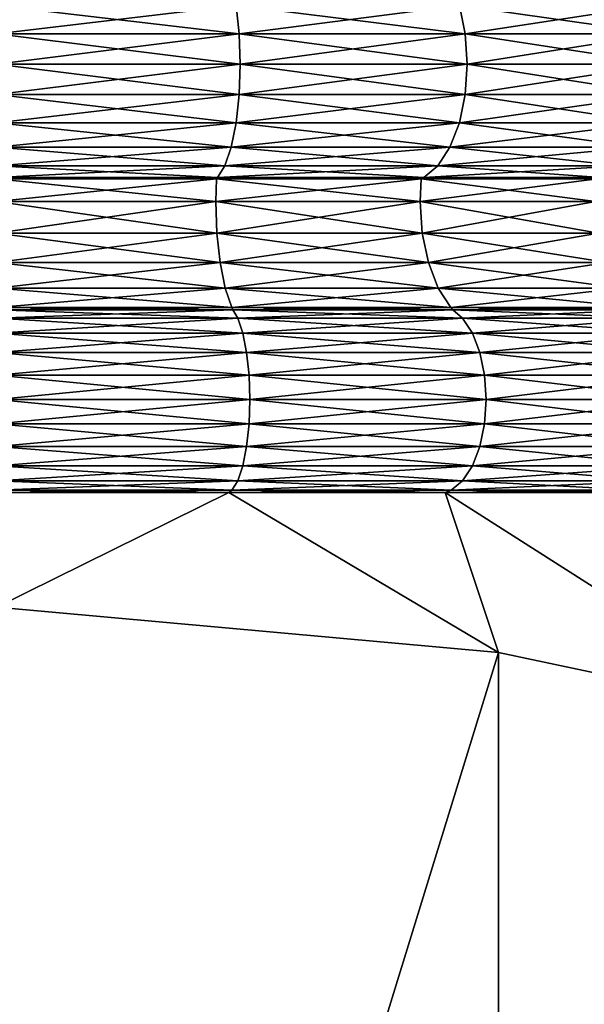
# Model space of a CAD drawing. Extents: x -1.3 to 1.7, y -35.5 to 0.
# Drawn here: x 0.3 to 1, y -3.8 to -2.6 of the extents above; entities that cross this region are included whole.
import ezdxf

# ---------------------------------------------------------------- set-up
doc = ezdxf.new("R2010")
doc.units = 0
doc.header["$MEASUREMENT"] = 0
doc.layers.add('DEFAULT', color=7, linetype='CONTINUOUS')

msp = doc.modelspace()

# ---------------------------------------------------------------- linework, layer by layer
at = {"layer": 'DEFAULT'}
for points in [[(0.2222, -2.5444, -1.1602), (0.532, -2.5444, -1.1194), (0.5359, -2.581, -1.134)], [(0.2222, -2.5444, -1.1602), (0.5359, -2.581, -1.134), (0.2222, -2.581, -1.1753)], [(0.532, -2.5444, 1.1924), (0.2222, -2.5444, 1.2332), (0.2222, -2.581, 1.2484)], [(0.532, -2.5444, 1.1924), (0.2222, -2.581, 1.2484), (0.5359, -2.581, 1.2071)], [(0.8206, -2.5444, 1.0729), (0.532, -2.5444, 1.1924), (0.5359, -2.581, 1.2071)], [(0.532, -2.5444, -1.1194), (0.8206, -2.5444, -0.9998), (0.8282, -2.581, -1.013)], [(0.532, -2.5444, -1.1194), (0.8282, -2.581, -1.013), (0.5359, -2.581, -1.134)], [(0.8206, -2.5444, 1.0729), (0.5359, -2.581, 1.2071), (0.8282, -2.581, 1.086)], [(1.0684, -2.5444, 0.8827), (0.8206, -2.5444, 1.0729), (0.8282, -2.581, 1.086)], [(0.8206, -2.5444, -0.9998), (1.0684, -2.5444, -0.8097), (1.0791, -2.581, -0.8204)], [(0.8206, -2.5444, -0.9998), (1.0791, -2.581, -0.8204), (0.8282, -2.581, -1.013)], [(1.0684, -2.5444, 0.8827), (0.8282, -2.581, 1.086), (1.0791, -2.581, 0.8934)], [(0.2222, -2.6203, -1.1805), (0.2222, -2.581, -1.1753), (0.5372, -2.6203, -1.139)], [(0.5372, -2.6203, 1.2121), (0.5359, -2.581, 1.2071), (0.2222, -2.6203, 1.2535)], [(0.5359, -2.581, 1.2071), (0.2222, -2.581, 1.2484), (0.2222, -2.6203, 1.2535)], [(0.2222, -2.581, -1.1753), (0.5359, -2.581, -1.134), (0.5372, -2.6203, -1.139)], [(0.8282, -2.581, 1.086), (0.5359, -2.581, 1.2071), (0.5372, -2.6203, 1.2121)], [(0.5372, -2.6203, -1.139), (0.5359, -2.581, -1.134), (0.8307, -2.6203, -1.0174)], [(0.5359, -2.581, -1.134), (0.8282, -2.581, -1.013), (0.8307, -2.6203, -1.0174)], [(0.8307, -2.6203, 1.0905), (0.8282, -2.581, 1.086), (0.5372, -2.6203, 1.2121)], [(1.0791, -2.581, 0.8934), (0.8282, -2.581, 1.086), (0.8307, -2.6203, 1.0905)], [(0.8307, -2.6203, -1.0174), (0.8282, -2.581, -1.013), (1.0828, -2.6203, -0.824)], [(0.8282, -2.581, -1.013), (1.0791, -2.581, -0.8204), (1.0828, -2.6203, -0.824)], [(1.0828, -2.6203, 0.8971), (1.0791, -2.581, 0.8934), (0.8307, -2.6203, 1.0905)], [(0.2222, -2.6203, -1.1805), (0.5372, -2.6203, -1.139), (0.5359, -2.6596, -1.134)], [(0.2222, -2.6203, -1.1805), (0.5359, -2.6596, -1.134), (0.2222, -2.6596, -1.1753)], [(0.5372, -2.6203, 1.2121), (0.2222, -2.6203, 1.2535), (0.2222, -2.6596, 1.2484)], [(0.5372, -2.6203, 1.2121), (0.2222, -2.6596, 1.2484), (0.5359, -2.6596, 1.2071)], [(0.8307, -2.6203, 1.0905), (0.5372, -2.6203, 1.2121), (0.5359, -2.6596, 1.2071)], [(0.8307, -2.6203, 1.0905), (0.5359, -2.6596, 1.2071), (0.8282, -2.6596, 1.086)], [(0.5372, -2.6203, -1.139), (0.8282, -2.6596, -1.013), (0.5359, -2.6596, -1.134)], [(0.5372, -2.6203, -1.139), (0.8307, -2.6203, -1.0174), (0.8282, -2.6596, -1.013)], [(1.0828, -2.6203, 0.8971), (0.8307, -2.6203, 1.0905), (0.8282, -2.6596, 1.086)], [(1.0828, -2.6203, 0.8971), (0.8282, -2.6596, 1.086), (1.0791, -2.6596, 0.8934)], [(0.8307, -2.6203, -1.0174), (1.0791, -2.6596, -0.8204), (0.8282, -2.6596, -1.013)], [(0.8307, -2.6203, -1.0174), (1.0828, -2.6203, -0.824), (1.0791, -2.6596, -0.8204)], [(0.2222, -2.6962, -1.1602), (0.2222, -2.6596, -1.1753), (0.532, -2.6962, -1.1194)], [(0.532, -2.6962, 1.1924), (0.5359, -2.6596, 1.2071), (0.2222, -2.6962, 1.2332)], [(0.5359, -2.6596, 1.2071), (0.2222, -2.6596, 1.2484), (0.2222, -2.6962, 1.2332)], [(0.2222, -2.6596, -1.1753), (0.5359, -2.6596, -1.134), (0.532, -2.6962, -1.1194)], [(0.8206, -2.6962, 1.0729), (0.8282, -2.6596, 1.086), (0.532, -2.6962, 1.1924)], [(0.8282, -2.6596, 1.086), (0.5359, -2.6596, 1.2071), (0.532, -2.6962, 1.1924)], [(0.532, -2.6962, -1.1194), (0.5359, -2.6596, -1.134), (0.8206, -2.6962, -0.9998)], [(0.5359, -2.6596, -1.134), (0.8282, -2.6596, -1.013), (0.8206, -2.6962, -0.9998)], [(1.0684, -2.6962, 0.8827), (1.0791, -2.6596, 0.8934), (0.8206, -2.6962, 1.0729)], [(1.0791, -2.6596, 0.8934), (0.8282, -2.6596, 1.086), (0.8206, -2.6962, 1.0729)], [(0.8206, -2.6962, -0.9998), (0.8282, -2.6596, -1.013), (1.0684, -2.6962, -0.8097)], [(0.8282, -2.6596, -1.013), (1.0791, -2.6596, -0.8204), (1.0684, -2.6962, -0.8097)], [(0.2222, -2.6962, -1.1602), (0.532, -2.6962, -1.1194), (0.5257, -2.7276, -1.0961)], [(0.2222, -2.6962, -1.1602), (0.5257, -2.7276, -1.0961), (0.2222, -2.7276, -1.136)], [(0.532, -2.6962, 1.1924), (0.2222, -2.6962, 1.2332), (0.2222, -2.7276, 1.2091)], [(0.532, -2.6962, 1.1924), (0.2222, -2.7276, 1.2091), (0.5257, -2.7276, 1.1691)], [(0.8206, -2.6962, 1.0729), (0.532, -2.6962, 1.1924), (0.5257, -2.7276, 1.1691)], [(0.8206, -2.6962, 1.0729), (0.5257, -2.7276, 1.1691), (0.8085, -2.7276, 1.052)], [(0.532, -2.6962, -1.1194), (0.8085, -2.7276, -0.9789), (0.5257, -2.7276, -1.0961)], [(0.532, -2.6962, -1.1194), (0.8206, -2.6962, -0.9998), (0.8085, -2.7276, -0.9789)], [(1.0684, -2.6962, 0.8827), (0.8206, -2.6962, 1.0729), (0.8085, -2.7276, 1.052)], [(1.0684, -2.6962, 0.8827), (0.8085, -2.7276, 1.052), (1.0514, -2.7276, 0.8657)], [(0.8206, -2.6962, -0.9998), (1.0514, -2.7276, -0.7926), (0.8085, -2.7276, -0.9789)], [(0.8206, -2.6962, -0.9998), (1.0684, -2.6962, -0.8097), (1.0514, -2.7276, -0.7926)], [(0.2222, -2.7517, -1.1046), (0.2222, -2.7276, -1.136), (0.5176, -2.7517, -1.0657)], [(0.5176, -2.7517, 1.1388), (0.5257, -2.7276, 1.1691), (0.2222, -2.7517, 1.1777)], [(0.2222, -2.7517, 1.1777), (0.5257, -2.7276, 1.1691), (0.2222, -2.7276, 1.2091)], [(0.2222, -2.7276, -1.136), (0.5257, -2.7276, -1.0961), (0.5176, -2.7517, -1.0657)], [(0.7928, -2.7517, 1.0248), (0.8085, -2.7276, 1.052), (0.5176, -2.7517, 1.1388)], [(0.5176, -2.7517, 1.1388), (0.8085, -2.7276, 1.052), (0.5257, -2.7276, 1.1691)], [(0.5176, -2.7517, -1.0657), (0.5257, -2.7276, -1.0961), (0.7928, -2.7517, -0.9517)], [(0.5257, -2.7276, -1.0961), (0.8085, -2.7276, -0.9789), (0.7928, -2.7517, -0.9517)], [(1.0291, -2.7517, 0.8434), (1.0514, -2.7276, 0.8657), (0.7928, -2.7517, 1.0248)], [(0.7928, -2.7517, 1.0248), (1.0514, -2.7276, 0.8657), (0.8085, -2.7276, 1.052)], [(1.0291, -2.7517, -0.7704), (0.7928, -2.7517, -0.9517), (0.8085, -2.7276, -0.9789)], [(1.0291, -2.7517, -0.7704), (0.8085, -2.7276, -0.9789), (1.0514, -2.7276, -0.7926)], [(0.5081, -2.7669, -1.0304), (0.2222, -2.7669, -1.068), (0.2222, -2.7517, -1.1046)], [(0.5081, -2.7669, -1.0304), (0.2222, -2.7517, -1.1046), (0.5176, -2.7517, -1.0657)], [(0.5081, -2.7669, 1.1034), (0.5176, -2.7517, 1.1388), (0.2222, -2.7669, 1.1411)], [(0.5176, -2.7517, 1.1388), (0.2222, -2.7517, 1.1777), (0.2222, -2.7669, 1.1411)], [(0.5081, -2.7669, -1.0304), (0.5176, -2.7517, -1.0657), (0.7745, -2.7669, -0.92)], [(0.5081, -2.7669, 1.1034), (0.7745, -2.7669, 0.9931), (0.7928, -2.7517, 1.0248)], [(0.5081, -2.7669, 1.1034), (0.7928, -2.7517, 1.0248), (0.5176, -2.7517, 1.1388)], [(0.5176, -2.7517, -1.0657), (0.7928, -2.7517, -0.9517), (0.7745, -2.7669, -0.92)], [(1.0033, -2.7669, -0.7445), (0.7745, -2.7669, -0.92), (0.7928, -2.7517, -0.9517)], [(1.0033, -2.7669, 0.8176), (1.0291, -2.7517, 0.8434), (0.7745, -2.7669, 0.9931)], [(1.0291, -2.7517, 0.8434), (0.7928, -2.7517, 1.0248), (0.7745, -2.7669, 0.9931)], [(1.0033, -2.7669, -0.7445), (0.7928, -2.7517, -0.9517), (1.0291, -2.7517, -0.7704)], [(0.5081, -2.7669, -1.0304), (0.5065, -2.7684, -1.0242), (0.2222, -2.7669, -1.068)], [(0.5065, -2.7684, 1.0973), (0.5081, -2.7669, 1.1034), (0.2222, -2.7684, 1.1347)], [(0.5081, -2.7669, 1.1034), (0.2222, -2.7669, 1.1411), (0.2222, -2.7684, 1.1347)], [(0.2222, -2.7684, -1.0616), (0.2222, -2.7669, -1.068), (0.5065, -2.7684, -1.0242)], [(0.5058, -2.7977, 1.0946), (0.5065, -2.7684, 1.0973), (0.2222, -2.7977, 1.132)], [(0.5065, -2.7684, -1.0242), (0.5058, -2.7977, -1.0216), (0.2222, -2.7684, -1.0616)], [(0.5058, -2.7977, -1.0216), (0.2222, -2.7977, -1.0589), (0.2222, -2.7684, -1.0616)], [(0.5065, -2.7684, 1.0973), (0.2222, -2.7684, 1.1347), (0.2222, -2.7977, 1.132)], [(0.5065, -2.7684, 1.0973), (0.5058, -2.7977, 1.0946), (0.7713, -2.7684, 0.9876)], [(0.5058, -2.7977, 1.0946), (0.77, -2.7977, 0.9852), (0.7713, -2.7684, 0.9876)], [(0.5058, -2.7977, -1.0216), (0.5065, -2.7684, -1.0242), (0.77, -2.7977, -0.9121)], [(0.5065, -2.7684, -1.0242), (0.5081, -2.7669, -1.0304), (0.7713, -2.7684, -0.9145)], [(0.5081, -2.7669, 1.1034), (0.5065, -2.7684, 1.0973), (0.7745, -2.7669, 0.9931)], [(0.7713, -2.7684, 0.9876), (0.7745, -2.7669, 0.9931), (0.5065, -2.7684, 1.0973)], [(0.5065, -2.7684, -1.0242), (0.7713, -2.7684, -0.9145), (0.77, -2.7977, -0.9121)], [(0.5081, -2.7669, -1.0304), (0.7745, -2.7669, -0.92), (0.7713, -2.7684, -0.9145)], [(0.9968, -2.7977, 0.8111), (0.9988, -2.7684, 0.813), (0.77, -2.7977, 0.9852)], [(0.9968, -2.7977, -0.7381), (0.77, -2.7977, -0.9121), (0.7713, -2.7684, -0.9145)], [(0.9988, -2.7684, 0.813), (0.7713, -2.7684, 0.9876), (0.77, -2.7977, 0.9852)], [(0.9988, -2.7684, 0.813), (1.0033, -2.7669, 0.8176), (0.7713, -2.7684, 0.9876)], [(1.0033, -2.7669, 0.8176), (0.7745, -2.7669, 0.9931), (0.7713, -2.7684, 0.9876)], [(0.7713, -2.7684, -0.9145), (0.7745, -2.7669, -0.92), (0.9988, -2.7684, -0.74)], [(0.9988, -2.7684, -0.74), (0.9968, -2.7977, -0.7381), (0.7713, -2.7684, -0.9145)], [(1.0033, -2.7669, -0.7445), (0.9988, -2.7684, -0.74), (0.7745, -2.7669, -0.92)], [(0.5058, -2.7977, 1.0946), (0.2222, -2.7977, 1.132), (0.2222, -2.8388, 1.1374)], [(0.5058, -2.7977, 1.0946), (0.2222, -2.8388, 1.1374), (0.5072, -2.8388, 1.0998)], [(0.5058, -2.7977, -1.0216), (0.5072, -2.8388, -1.0268), (0.2222, -2.7977, -1.0589)], [(0.2222, -2.8388, -1.0643), (0.2222, -2.7977, -1.0589), (0.5072, -2.8388, -1.0268)], [(0.5058, -2.7977, 1.0946), (0.5072, -2.8388, 1.0998), (0.77, -2.7977, 0.9852)], [(0.5058, -2.7977, -1.0216), (0.77, -2.7977, -0.9121), (0.7727, -2.8388, -0.9168)], [(0.5058, -2.7977, -1.0216), (0.7727, -2.8388, -0.9168), (0.5072, -2.8388, -1.0268)], [(0.7727, -2.8388, 0.9899), (0.77, -2.7977, 0.9852), (0.5072, -2.8388, 1.0998)], [(0.9968, -2.7977, 0.8111), (0.77, -2.7977, 0.9852), (0.7727, -2.8388, 0.9899)], [(0.9968, -2.7977, -0.7381), (1.0006, -2.8388, -0.7419), (0.77, -2.7977, -0.9121)], [(0.7727, -2.8388, -0.9168), (0.77, -2.7977, -0.9121), (1.0006, -2.8388, -0.7419)], [(0.9968, -2.7977, 0.8111), (0.7727, -2.8388, 0.9899), (1.0006, -2.8388, 0.8149)], [(0.2222, -2.8388, -1.0643), (0.5072, -2.8388, -1.0268), (0.5113, -2.877, -1.0421)], [(0.2222, -2.8388, -1.0643), (0.5113, -2.877, -1.0421), (0.2222, -2.877, -1.0801)], [(0.2222, -2.8388, 1.1374), (0.2222, -2.877, 1.1532), (0.5072, -2.8388, 1.0998)], [(0.2222, -2.877, 1.1532), (0.5113, -2.877, 1.1152), (0.5072, -2.8388, 1.0998)], [(0.7727, -2.8388, 0.9899), (0.5072, -2.8388, 1.0998), (0.5113, -2.877, 1.1152)], [(0.7727, -2.8388, -0.9168), (0.7806, -2.877, -0.9305), (0.5072, -2.8388, -1.0268)], [(0.7806, -2.877, -0.9305), (0.5113, -2.877, -1.0421), (0.5072, -2.8388, -1.0268)], [(0.7727, -2.8388, 0.9899), (0.5113, -2.877, 1.1152), (0.7806, -2.877, 1.0036)], [(0.7727, -2.8388, 0.9899), (0.7806, -2.877, 1.0036), (1.0006, -2.8388, 0.8149)], [(0.7727, -2.8388, -0.9168), (1.0006, -2.8388, -0.7419), (1.0118, -2.877, -0.7531)], [(0.7727, -2.8388, -0.9168), (1.0118, -2.877, -0.7531), (0.7806, -2.877, -0.9305)], [(0.7806, -2.877, 1.0036), (1.0118, -2.877, 0.8261), (1.0006, -2.8388, 0.8149)], [(0.2222, -2.9099, -1.1053), (0.2222, -2.877, -1.0801), (0.5178, -2.9099, -1.0664)], [(0.5178, -2.9099, -1.0664), (0.2222, -2.877, -1.0801), (0.5113, -2.877, -1.0421)], [(0.2222, -2.877, 1.1532), (0.2222, -2.9099, 1.1784), (0.5113, -2.877, 1.1152)], [(0.5113, -2.877, 1.1152), (0.2222, -2.9099, 1.1784), (0.5178, -2.9099, 1.1395)], [(0.5178, -2.9099, -1.0664), (0.5113, -2.877, -1.0421), (0.7932, -2.9099, -0.9524)], [(0.7806, -2.877, -0.9305), (0.7932, -2.9099, -0.9524), (0.5113, -2.877, -1.0421)], [(0.5113, -2.877, 1.1152), (0.5178, -2.9099, 1.1395), (0.7806, -2.877, 1.0036)], [(0.7806, -2.877, 1.0036), (0.5178, -2.9099, 1.1395), (0.7932, -2.9099, 1.0254)], [(1.0118, -2.877, -0.7531), (1.0297, -2.9099, -0.7709), (0.7806, -2.877, -0.9305)], [(0.7806, -2.877, -0.9305), (1.0297, -2.9099, -0.7709), (0.7932, -2.9099, -0.9524)], [(0.7806, -2.877, 1.0036), (0.7932, -2.9099, 1.0254), (1.0118, -2.877, 0.8261)], [(1.0118, -2.877, 0.8261), (0.7932, -2.9099, 1.0254), (1.0297, -2.9099, 0.844)], [(0.5263, -2.9351, -1.0982), (0.2222, -2.9351, -1.1382), (0.2222, -2.9099, -1.1053)], [(0.5263, -2.9351, -1.0982), (0.2222, -2.9099, -1.1053), (0.5178, -2.9099, -1.0664)], [(0.5263, -2.9351, 1.1712), (0.5178, -2.9099, 1.1395), (0.2222, -2.9351, 1.2112)], [(0.5178, -2.9099, 1.1395), (0.2222, -2.9099, 1.1784), (0.2222, -2.9351, 1.2112)], [(0.5263, -2.9351, -1.0982), (0.5178, -2.9099, -1.0664), (0.8096, -2.9351, -0.9808)], [(0.5263, -2.9351, 1.1712), (0.7932, -2.9099, 1.0254), (0.5178, -2.9099, 1.1395)], [(0.5178, -2.9099, -1.0664), (0.7932, -2.9099, -0.9524), (0.8096, -2.9351, -0.9808)], [(0.5263, -2.9351, 1.1712), (0.8096, -2.9351, 1.0539), (0.7932, -2.9099, 1.0254)], [(1.0529, -2.9351, -0.7941), (0.8096, -2.9351, -0.9808), (0.7932, -2.9099, -0.9524)], [(1.0529, -2.9351, -0.7941), (0.7932, -2.9099, -0.9524), (1.0297, -2.9099, -0.7709)], [(1.0297, -2.9099, 0.844), (0.7932, -2.9099, 1.0254), (0.8096, -2.9351, 1.0539)], [(1.0529, -2.9351, 0.8672), (1.0297, -2.9099, 0.844), (0.8096, -2.9351, 1.0539)], [(0.5263, -2.9351, -1.0982), (0.5277, -2.9381, -1.1034), (0.2222, -2.9351, -1.1382)], [(0.5277, -2.9381, 1.1765), (0.5263, -2.9351, 1.1712), (0.2222, -2.9381, 1.2167)], [(0.5263, -2.9351, 1.1712), (0.2222, -2.9351, 1.2112), (0.2222, -2.9381, 1.2167)], [(0.2222, -2.9381, -1.1436), (0.2222, -2.9351, -1.1382), (0.5277, -2.9381, -1.1034)], [(0.5342, -2.949, 1.2006), (0.5277, -2.9381, 1.1765), (0.2222, -2.949, 1.2417)], [(0.5277, -2.9381, -1.1034), (0.5342, -2.949, -1.1275), (0.2222, -2.9381, -1.1436)], [(0.5342, -2.949, -1.1275), (0.2222, -2.949, -1.1686), (0.2222, -2.9381, -1.1436)], [(0.2222, -2.9381, 1.2167), (0.2222, -2.949, 1.2417), (0.5277, -2.9381, 1.1765)], [(0.5277, -2.9381, -1.1034), (0.5263, -2.9351, -1.0982), (0.8123, -2.9381, -0.9855)], [(0.5263, -2.9351, -1.0982), (0.8096, -2.9351, -0.9808), (0.8123, -2.9381, -0.9855)], [(0.5263, -2.9351, 1.1712), (0.5277, -2.9381, 1.1765), (0.8096, -2.9351, 1.0539)], [(0.8123, -2.9381, 1.0586), (0.8096, -2.9351, 1.0539), (0.5277, -2.9381, 1.1765)], [(0.5277, -2.9381, 1.1765), (0.5342, -2.949, 1.2006), (0.8123, -2.9381, 1.0586)], [(0.5342, -2.949, -1.1275), (0.5277, -2.9381, -1.1034), (0.8248, -2.949, -1.0071)], [(0.8123, -2.9381, -0.9855), (0.8248, -2.949, -1.0071), (0.5277, -2.9381, -1.1034)], [(0.5342, -2.949, 1.2006), (0.8248, -2.949, 1.0802), (0.8123, -2.9381, 1.0586)], [(1.0529, -2.9351, -0.7941), (1.0567, -2.9381, -0.798), (0.8096, -2.9351, -0.9808)], [(1.0529, -2.9351, 0.8672), (0.8096, -2.9351, 1.0539), (0.8123, -2.9381, 1.0586)], [(0.8123, -2.9381, -0.9855), (0.8096, -2.9351, -0.9808), (1.0567, -2.9381, -0.798)], [(1.0567, -2.9381, 0.871), (1.0529, -2.9351, 0.8672), (0.8123, -2.9381, 1.0586)], [(1.0567, -2.9381, -0.798), (1.0744, -2.949, -0.8156), (0.8123, -2.9381, -0.9855)], [(1.0744, -2.949, -0.8156), (0.8248, -2.949, -1.0071), (0.8123, -2.9381, -0.9855)], [(0.8123, -2.9381, 1.0586), (0.8248, -2.949, 1.0802), (1.0567, -2.9381, 0.871)], [(1.0744, -2.949, 0.8887), (1.0567, -2.9381, 0.871), (0.8248, -2.949, 1.0802)], [(0.5342, -2.949, 1.2006), (0.2222, -2.949, 1.2417), (0.2222, -2.9682, 1.2668)], [(0.5342, -2.949, 1.2006), (0.2222, -2.9682, 1.2668), (0.5407, -2.9682, 1.2249)], [(0.5342, -2.949, -1.1275), (0.5407, -2.9682, -1.1518), (0.2222, -2.949, -1.1686)], [(0.2222, -2.949, -1.1686), (0.5407, -2.9682, -1.1518), (0.2222, -2.9682, -1.1937)], [(0.5342, -2.949, 1.2006), (0.5407, -2.9682, 1.2249), (0.8248, -2.949, 1.0802)], [(0.5342, -2.949, -1.1275), (0.8248, -2.949, -1.0071), (0.8374, -2.9682, -1.0289)], [(0.5342, -2.949, -1.1275), (0.8374, -2.9682, -1.0289), (0.5407, -2.9682, -1.1518)], [(0.8248, -2.949, 1.0802), (0.5407, -2.9682, 1.2249), (0.8374, -2.9682, 1.102)], [(1.0744, -2.949, 0.8887), (0.8248, -2.949, 1.0802), (0.8374, -2.9682, 1.102)], [(1.0744, -2.949, -0.8156), (1.0922, -2.9682, -0.8334), (0.8248, -2.949, -1.0071)], [(0.8248, -2.949, -1.0071), (1.0922, -2.9682, -0.8334), (0.8374, -2.9682, -1.0289)], [(1.0744, -2.949, 0.8887), (0.8374, -2.9682, 1.102), (1.0922, -2.9682, 0.9065)], [(0.2222, -2.9934, -1.213), (0.2222, -2.9682, -1.1937), (0.5456, -2.9934, -1.1704)], [(0.5456, -2.9934, 1.2435), (0.5407, -2.9682, 1.2249), (0.2222, -2.9934, 1.2861)], [(0.5407, -2.9682, 1.2249), (0.2222, -2.9682, 1.2668), (0.2222, -2.9934, 1.2861)], [(0.2222, -2.9682, -1.1937), (0.5407, -2.9682, -1.1518), (0.5456, -2.9934, -1.1704)], [(0.8374, -2.9682, 1.102), (0.5407, -2.9682, 1.2249), (0.5456, -2.9934, 1.2435)], [(0.5456, -2.9934, -1.1704), (0.5407, -2.9682, -1.1518), (0.847, -2.9934, -1.0456)], [(0.5407, -2.9682, -1.1518), (0.8374, -2.9682, -1.0289), (0.847, -2.9934, -1.0456)], [(0.847, -2.9934, 1.1187), (0.8374, -2.9682, 1.102), (0.5456, -2.9934, 1.2435)], [(1.0922, -2.9682, 0.9065), (0.8374, -2.9682, 1.102), (0.847, -2.9934, 1.1187)], [(0.847, -2.9934, -1.0456), (0.8374, -2.9682, -1.0289), (1.1058, -2.9934, -0.847)], [(0.8374, -2.9682, -1.0289), (1.0922, -2.9682, -0.8334), (1.1058, -2.9934, -0.847)], [(1.1058, -2.9934, 0.9201), (1.0922, -2.9682, 0.9065), (0.847, -2.9934, 1.1187)], [(0.2222, -2.9934, -1.213), (0.5456, -2.9934, -1.1704), (0.5488, -3.0226, -1.1821)], [(0.2222, -2.9934, -1.213), (0.5488, -3.0226, -1.1821), (0.2222, -3.0226, -1.2251)], [(0.5456, -2.9934, 1.2435), (0.2222, -2.9934, 1.2861), (0.2222, -3.0226, 1.2982)], [(0.5456, -2.9934, 1.2435), (0.2222, -3.0226, 1.2982), (0.5488, -3.0226, 1.2552)], [(0.847, -2.9934, 1.1187), (0.5456, -2.9934, 1.2435), (0.5488, -3.0226, 1.2552)], [(0.5456, -2.9934, -1.1704), (0.847, -2.9934, -1.0456), (0.8531, -3.0226, -1.0561)], [(0.5456, -2.9934, -1.1704), (0.8531, -3.0226, -1.0561), (0.5488, -3.0226, -1.1821)], [(0.847, -2.9934, 1.1187), (0.5488, -3.0226, 1.2552), (0.8531, -3.0226, 1.1291)], [(1.1058, -2.9934, 0.9201), (0.847, -2.9934, 1.1187), (0.8531, -3.0226, 1.1291)], [(0.847, -2.9934, -1.0456), (1.1058, -2.9934, -0.847), (1.1144, -3.0226, -0.8556)], [(0.847, -2.9934, -1.0456), (1.1144, -3.0226, -0.8556), (0.8531, -3.0226, -1.0561)], [(1.1058, -2.9934, 0.9201), (0.8531, -3.0226, 1.1291), (1.1144, -3.0226, 0.9286)], [(0.2222, -3.054, -1.2292), (0.2222, -3.0226, -1.2251), (0.5498, -3.054, -1.1861)], [(0.5498, -3.054, 1.2592), (0.5488, -3.0226, 1.2552), (0.2222, -3.054, 1.3023)], [(0.5488, -3.0226, 1.2552), (0.2222, -3.0226, 1.2982), (0.2222, -3.054, 1.3023)], [(0.2222, -3.0226, -1.2251), (0.5488, -3.0226, -1.1821), (0.5498, -3.054, -1.1861)], [(0.8531, -3.0226, 1.1291), (0.5488, -3.0226, 1.2552), (0.5498, -3.054, 1.2592)], [(0.5498, -3.054, -1.1861), (0.5488, -3.0226, -1.1821), (0.8551, -3.054, -1.0597)], [(0.5488, -3.0226, -1.1821), (0.8531, -3.0226, -1.0561), (0.8551, -3.054, -1.0597)], [(0.8551, -3.054, 1.1327), (0.8531, -3.0226, 1.1291), (0.5498, -3.054, 1.2592)], [(1.1144, -3.0226, 0.9286), (0.8531, -3.0226, 1.1291), (0.8551, -3.054, 1.1327)], [(0.8551, -3.054, -1.0597), (0.8531, -3.0226, -1.0561), (1.1173, -3.054, -0.8585)], [(0.8531, -3.0226, -1.0561), (1.1144, -3.0226, -0.8556), (1.1173, -3.054, -0.8585)], [(1.1173, -3.054, 0.9316), (1.1144, -3.0226, 0.9286), (0.8551, -3.054, 1.1327)], [(0.2222, -3.054, -1.2292), (0.5498, -3.054, -1.1861), (0.5488, -3.0854, -1.1821)], [(0.2222, -3.054, -1.2292), (0.5488, -3.0854, -1.1821), (0.2222, -3.0854, -1.2251)], [(0.5498, -3.054, 1.2592), (0.2222, -3.054, 1.3023), (0.2222, -3.0854, 1.2982)], [(0.5498, -3.054, 1.2592), (0.2222, -3.0854, 1.2982), (0.5488, -3.0854, 1.2552)], [(0.8551, -3.054, 1.1327), (0.5498, -3.054, 1.2592), (0.5488, -3.0854, 1.2552)], [(0.8551, -3.054, 1.1327), (0.5488, -3.0854, 1.2552), (0.8531, -3.0854, 1.1291)], [(0.5498, -3.054, -1.1861), (0.8531, -3.0854, -1.0561), (0.5488, -3.0854, -1.1821)], [(0.5498, -3.054, -1.1861), (0.8551, -3.054, -1.0597), (0.8531, -3.0854, -1.0561)], [(1.1173, -3.054, 0.9316), (0.8551, -3.054, 1.1327), (0.8531, -3.0854, 1.1291)], [(1.1173, -3.054, 0.9316), (0.8531, -3.0854, 1.1291), (1.1144, -3.0854, 0.9286)], [(0.8551, -3.054, -1.0597), (1.1144, -3.0854, -0.8556), (0.8531, -3.0854, -1.0561)], [(0.8551, -3.054, -1.0597), (1.1173, -3.054, -0.8585), (1.1144, -3.0854, -0.8556)], [(0.2222, -3.1146, -1.213), (0.2222, -3.0854, -1.2251), (0.5456, -3.1146, -1.1704)], [(0.5456, -3.1146, 1.2435), (0.5488, -3.0854, 1.2552), (0.2222, -3.1146, 1.2861)], [(0.5488, -3.0854, 1.2552), (0.2222, -3.0854, 1.2982), (0.2222, -3.1146, 1.2861)], [(0.2222, -3.0854, -1.2251), (0.5488, -3.0854, -1.1821), (0.5456, -3.1146, -1.1704)], [(0.847, -3.1146, 1.1187), (0.8531, -3.0854, 1.1291), (0.5456, -3.1146, 1.2435)], [(0.8531, -3.0854, 1.1291), (0.5488, -3.0854, 1.2552), (0.5456, -3.1146, 1.2435)], [(0.5456, -3.1146, -1.1704), (0.5488, -3.0854, -1.1821), (0.847, -3.1146, -1.0456)], [(0.5488, -3.0854, -1.1821), (0.8531, -3.0854, -1.0561), (0.847, -3.1146, -1.0456)], [(1.1058, -3.1146, 0.9201), (1.1144, -3.0854, 0.9286), (0.847, -3.1146, 1.1187)], [(1.1144, -3.0854, 0.9286), (0.8531, -3.0854, 1.1291), (0.847, -3.1146, 1.1187)], [(0.847, -3.1146, -1.0456), (0.8531, -3.0854, -1.0561), (1.1058, -3.1146, -0.847)], [(0.8531, -3.0854, -1.0561), (1.1144, -3.0854, -0.8556), (1.1058, -3.1146, -0.847)], [(0.2222, -3.1146, -1.213), (0.5456, -3.1146, -1.1704), (0.5407, -3.1398, -1.1518)], [(0.2222, -3.1146, -1.213), (0.5407, -3.1398, -1.1518), (0.2222, -3.1398, -1.1937)], [(0.5456, -3.1146, 1.2435), (0.2222, -3.1146, 1.2861), (0.2222, -3.1398, 1.2668)], [(0.5456, -3.1146, 1.2435), (0.2222, -3.1398, 1.2668), (0.5407, -3.1398, 1.2249)], [(0.847, -3.1146, 1.1187), (0.5456, -3.1146, 1.2435), (0.5407, -3.1398, 1.2249)], [(0.847, -3.1146, 1.1187), (0.5407, -3.1398, 1.2249), (0.8374, -3.1398, 1.102)], [(0.5456, -3.1146, -1.1704), (0.8374, -3.1398, -1.0289), (0.5407, -3.1398, -1.1518)], [(0.5456, -3.1146, -1.1704), (0.847, -3.1146, -1.0456), (0.8374, -3.1398, -1.0289)], [(1.1058, -3.1146, 0.9201), (0.847, -3.1146, 1.1187), (0.8374, -3.1398, 1.102)], [(1.1058, -3.1146, 0.9201), (0.8374, -3.1398, 1.102), (1.0922, -3.1398, 0.9065)], [(0.847, -3.1146, -1.0456), (1.0922, -3.1398, -0.8334), (0.8374, -3.1398, -1.0289)], [(0.847, -3.1146, -1.0456), (1.1058, -3.1146, -0.847), (1.0922, -3.1398, -0.8334)], [(0.2222, -3.159, -1.1686), (0.2222, -3.1398, -1.1937), (0.5342, -3.159, -1.1275)], [(0.5342, -3.159, 1.2006), (0.5407, -3.1398, 1.2249), (0.2222, -3.159, 1.2417)], [(0.2222, -3.159, 1.2417), (0.5407, -3.1398, 1.2249), (0.2222, -3.1398, 1.2668)], [(0.2222, -3.1398, -1.1937), (0.5407, -3.1398, -1.1518), (0.5342, -3.159, -1.1275)], [(0.8248, -3.159, 1.0802), (0.8374, -3.1398, 1.102), (0.5342, -3.159, 1.2006)], [(0.5342, -3.159, 1.2006), (0.8374, -3.1398, 1.102), (0.5407, -3.1398, 1.2249)], [(0.5342, -3.159, -1.1275), (0.5407, -3.1398, -1.1518), (0.8248, -3.159, -1.0071)], [(0.5407, -3.1398, -1.1518), (0.8374, -3.1398, -1.0289), (0.8248, -3.159, -1.0071)], [(1.0744, -3.159, 0.8887), (1.0922, -3.1398, 0.9065), (0.8248, -3.159, 1.0802)], [(0.8248, -3.159, 1.0802), (1.0922, -3.1398, 0.9065), (0.8374, -3.1398, 1.102)], [(1.0744, -3.159, -0.8156), (0.8248, -3.159, -1.0071), (0.8374, -3.1398, -1.0289)], [(1.0744, -3.159, -0.8156), (0.8374, -3.1398, -1.0289), (1.0922, -3.1398, -0.8334)], [(0.5266, -3.1712, -1.0993), (0.2222, -3.1712, -1.1394), (0.2222, -3.159, -1.1686)], [(0.5266, -3.1712, -1.0993), (0.2222, -3.159, -1.1686), (0.5342, -3.159, -1.1275)], [(0.5266, -3.1712, 1.1723), (0.5342, -3.159, 1.2006), (0.2222, -3.1712, 1.2124)], [(0.5342, -3.159, 1.2006), (0.2222, -3.159, 1.2417), (0.2222, -3.1712, 1.2124)], [(0.5266, -3.1712, -1.0993), (0.5224, -3.1743, -1.0836), (0.2222, -3.1712, -1.1394)], [(0.5224, -3.1743, 1.1566), (0.5266, -3.1712, 1.1723), (0.2222, -3.1743, 1.1962)], [(0.5266, -3.1712, 1.1723), (0.2222, -3.1712, 1.2124), (0.2222, -3.1743, 1.1962)], [(0.2222, -3.1743, -1.1231), (0.2222, -3.1712, -1.1394), (0.5224, -3.1743, -1.0836)], [(0.5224, -3.1743, -1.0836), (0.5266, -3.1712, -1.0993), (0.8021, -3.1743, -0.9677)], [(0.5266, -3.1712, 1.1723), (0.5224, -3.1743, 1.1566), (0.8102, -3.1712, 1.0549)], [(0.8021, -3.1743, 1.0408), (0.8102, -3.1712, 1.0549), (0.5224, -3.1743, 1.1566)], [(0.5266, -3.1712, -1.0993), (0.5342, -3.159, -1.1275), (0.8102, -3.1712, -0.9818)], [(0.5266, -3.1712, 1.1723), (0.8102, -3.1712, 1.0549), (0.8248, -3.159, 1.0802)], [(0.5266, -3.1712, 1.1723), (0.8248, -3.159, 1.0802), (0.5342, -3.159, 1.2006)], [(0.5266, -3.1712, -1.0993), (0.8102, -3.1712, -0.9818), (0.8021, -3.1743, -0.9677)], [(0.5342, -3.159, -1.1275), (0.8248, -3.159, -1.0071), (0.8102, -3.1712, -0.9818)], [(1.0422, -3.1743, 0.8565), (1.0537, -3.1712, 0.868), (0.8021, -3.1743, 1.0408)], [(1.0537, -3.1712, 0.868), (0.8102, -3.1712, 1.0549), (0.8021, -3.1743, 1.0408)], [(0.8021, -3.1743, -0.9677), (0.8102, -3.1712, -0.9818), (1.0422, -3.1743, -0.7834)], [(1.0537, -3.1712, -0.7949), (0.8102, -3.1712, -0.9818), (0.8248, -3.159, -1.0071)], [(1.0537, -3.1712, 0.868), (1.0744, -3.159, 0.8887), (0.8102, -3.1712, 1.0549)], [(1.0744, -3.159, 0.8887), (0.8248, -3.159, 1.0802), (0.8102, -3.1712, 1.0549)], [(1.0537, -3.1712, -0.7949), (1.0422, -3.1743, -0.7834), (0.8102, -3.1712, -0.9818)], [(1.0537, -3.1712, -0.7949), (0.8248, -3.159, -1.0071), (1.0744, -3.159, -0.8156)], [(0.2222, -3.1743, 1.1962), (0.2222, -3.3226, 1.5365), (0.5224, -3.1743, 1.1566)], [(0.2222, -3.1743, -1.1231), (0.5224, -3.1743, -1.0836), (0.2222, -3.3226, -1.4635)], [(0.2222, -3.3226, -1.4635), (0.5224, -3.1743, -1.0836), (0.8714, -3.3812, -1.4635)], [(0.2222, -3.3226, 1.5365), (0.8714, -3.3812, 1.5365), (0.5224, -3.1743, 1.1566)], [(0.5224, -3.1743, 1.1566), (0.8714, -3.3812, 1.5365), (0.8021, -3.1743, 1.0408)], [(0.8021, -3.1743, -0.9677), (0.8714, -3.3812, -1.4635), (0.5224, -3.1743, -1.0836)], [(0.8021, -3.1743, 1.0408), (1.2538, -3.4622, 1.5365), (1.0422, -3.1743, 0.8565)], [(1.2538, -3.4622, 1.5365), (0.8021, -3.1743, 1.0408), (0.8714, -3.3812, 1.5365)], [(1.0422, -3.1743, -0.7834), (1.2538, -3.4622, -1.4635), (0.8021, -3.1743, -0.9677)], [(1.2538, -3.4622, -1.4635), (0.8714, -3.3812, -1.4635), (0.8021, -3.1743, -0.9677)], [(0.2222, -3.3226, -1.4635), (0.8714, -3.3812, -1.4635), (0.2222, -5.4889, -1.4635)], [(0.8714, -3.3812, 1.5365), (0.2222, -3.3226, 1.5365), (0.2222, -5.4889, 1.5365)], [(0.2222, -5.4889, -1.4635), (0.8714, -3.3812, -1.4635), (0.8714, -5.4303, -1.4635)], [(0.8714, -5.4303, 1.5365), (0.8714, -3.3812, 1.5365), (0.2222, -5.4889, 1.5365)], [(0.8714, -3.3812, -1.4635), (1.2538, -3.4622, -1.4635), (0.8714, -5.4303, -1.4635)], [(0.8714, -3.3812, 1.5365), (0.8714, -5.4303, 1.5365), (1.2538, -3.4622, 1.5365)], [(0.8714, -5.4303, -1.4635), (1.2538, -3.4622, -1.4635), (1.2538, -5.3493, -1.4635)], [(1.2538, -5.3493, 1.5365), (1.2538, -3.4622, 1.5365), (0.8714, -5.4303, 1.5365)]]:
    msp.add_3dface(points, dxfattribs=at)

doc.saveas('drawing.dxf')
